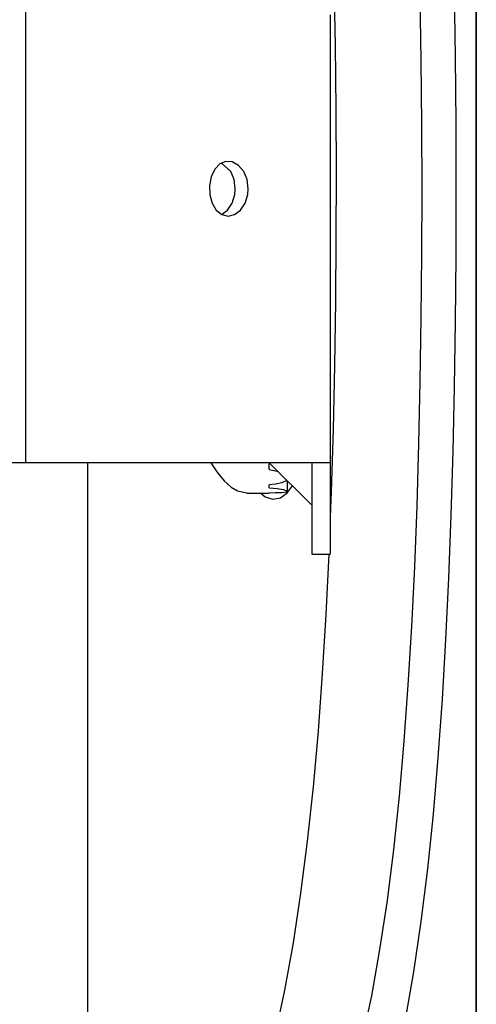
# Model space of a CAD drawing. Units: millimetres. Extents: x 217 to 895, y 361 to 627.
# Drawn here: x 858 to 895, y 440 to 520 of the extents above; entities that cross this region are included whole.
import ezdxf

# ---------------------------------------------------------------- set-up
doc = ezdxf.new("R2010")
doc.units = ezdxf.units.MM
doc.header["$MEASUREMENT"] = 0
doc.layers.add('Visible', color=7, linetype='Continuous', lineweight=25)

msp = doc.modelspace()

# ---------------------------------------------------------------- linework, layer by layer
at = {"layer": 'Visible'}
for points in [[(895.185, 617.599), (895.185, 395.476)], [(895.185, 395.531), (895.185, 617.545)], [(883.185, 533.642), (883.353, 528.688), (883.486, 523.542), (883.582, 518.328), (883.642, 513.068), (883.667, 507.788), (883.657, 502.513), (883.614, 497.267), (883.536, 492.02), (883.421, 486.802), (883.266, 481.639), (883.185, 479.555)], [(858.185, 484.038), (858.185, 529.038)], [(885.795, 436.541), (886.592, 440.257), (887.275, 444.064), (887.879, 448.079), (888.408, 452.28), (888.869, 456.649), (889.265, 461.164), (889.602, 465.806), (889.886, 470.584), (890.123, 475.489), (890.315, 480.496), (890.467, 485.584), (890.581, 490.727), (890.66, 495.904), (890.708, 501.168), (890.726, 506.465), (890.711, 511.77), (890.663, 517.059), (890.582, 522.307)], [(893.365, 522.773), (893.448, 517.371), (893.496, 511.926), (893.511, 506.463), (893.493, 501.01), (893.445, 495.591), (893.364, 490.259), (893.25, 484.962), (893.096, 479.723), (892.902, 474.568), (892.663, 469.521), (892.377, 464.606), (892.037, 459.822), (891.637, 455.171), (891.172, 450.673), (890.637, 446.349), (890.028, 442.219), (889.341, 438.304)], [(883.185, 520.817), (883.185, 518.589), (883.185, 516.279), (883.185, 513.903), (883.185, 511.476), (883.185, 509.016), (883.185, 506.538), (883.185, 504.061), (883.185, 501.601), (883.185, 499.174), (883.185, 496.797), (883.185, 494.487), (883.185, 492.26), (883.185, 490.13), (883.185, 488.112), (883.185, 486.22), (883.185, 484.467), (883.185, 482.864), (883.185, 481.423), (883.185, 480.154), (883.185, 479.065), (883.185, 478.164), (883.185, 477.456), (883.185, 476.947), (883.185, 476.641), (883.185, 476.538)], [(876.459, 506.538), (876.361, 507.281), (876.082, 507.94), (875.66, 508.443), (875.147, 508.733), (874.612, 508.774), (874.114, 508.564), (873.704, 508.129), (873.419, 507.512), (873.285, 506.785), (873.314, 506.032), (873.5, 505.338), (873.831, 504.777), (874.278, 504.412), (874.797, 504.288), (875.33, 504.417), (875.816, 504.782), (876.196, 505.346), (876.417, 506.046), (876.459, 506.538)], [(875.393, 506.538), (875.296, 507.281), (875.296, 507.281), (875.019, 507.941), (874.268, 508.63)], [(874.271, 504.418), (874.755, 504.784), (874.755, 504.784), (875.133, 505.349), (875.352, 506.049), (875.393, 506.538)], [(858.185, 484.038), (825.029, 484.038)], [(883.185, 484.038), (876.828, 484.038), (875.278, 484.038), (873.55, 484.038), (871.663, 484.038), (869.637, 484.038), (867.492, 484.038), (865.251, 484.038), (862.937, 484.038), (860.574, 484.038), (858.185, 484.038)], [(863.261, 484.038), (863.261, 412.729)], [(873.391, 484.038), (873.87, 483.296), (874.48, 482.549), (875.056, 482.03), (875.581, 481.713), (876.341, 481.568)], [(878.186, 484.038), (881.685, 480.538)], [(878.27, 483.954), (878.186, 483.937)], [(878.186, 483.473), (878.186, 483.699), (878.186, 483.937)], [(881.685, 484.038), (881.685, 482.864), (881.685, 481.423), (881.685, 480.154), (881.685, 479.065), (881.685, 478.164), (881.685, 477.456), (881.685, 476.947), (881.685, 476.641), (881.685, 476.538)], [(878.186, 483.473), (878.825, 483.349), (878.905, 483.318)], [(877.477, 481.538), (877.848, 481.242), (878.484, 481.034), (879.094, 481.147), (879.678, 481.581), (880.086, 482.138)], [(879.604, 482.619), (879.566, 482.551), (879.217, 482.381), (878.682, 482.262), (878.186, 482.209)], [(878.186, 481.972), (878.186, 482.084), (878.186, 482.209)], [(878.186, 481.972), (878.825, 481.913), (879.32, 481.829), (879.615, 481.738), (879.686, 481.675)], [(879.686, 481.686), (879.683, 482.54)], [(876.341, 481.538), (878.186, 481.538)], [(879.686, 481.674), (879.566, 481.61), (879.217, 481.57), (878.682, 481.55), (878.186, 481.544)], [(878.186, 481.538), (878.186, 481.539), (878.186, 481.544)], [(879.686, 481.675), (879.686, 481.686)], [(879.686, 481.674), (879.686, 481.675)], [(883.068, 476.538), (882.825, 471.572), (882.532, 466.716), (882.185, 461.998), (881.776, 457.407), (881.301, 452.964), (880.756, 448.69), (880.136, 444.606), (879.437, 440.731), (878.658, 437.103), (877.786, 433.681), (876.818, 430.478), (875.755, 427.507), (874.594, 424.78), (873.333, 422.311), (871.968, 420.103), (870.495, 418.145), (868.916, 416.44), (867.235, 414.989), (865.456, 413.795), (863.583, 412.86), (863.261, 412.729)], [(881.685, 476.538), (883.185, 476.538)]]:
    msp.add_lwpolyline(points, dxfattribs=at)

doc.saveas('drawing.dxf')
